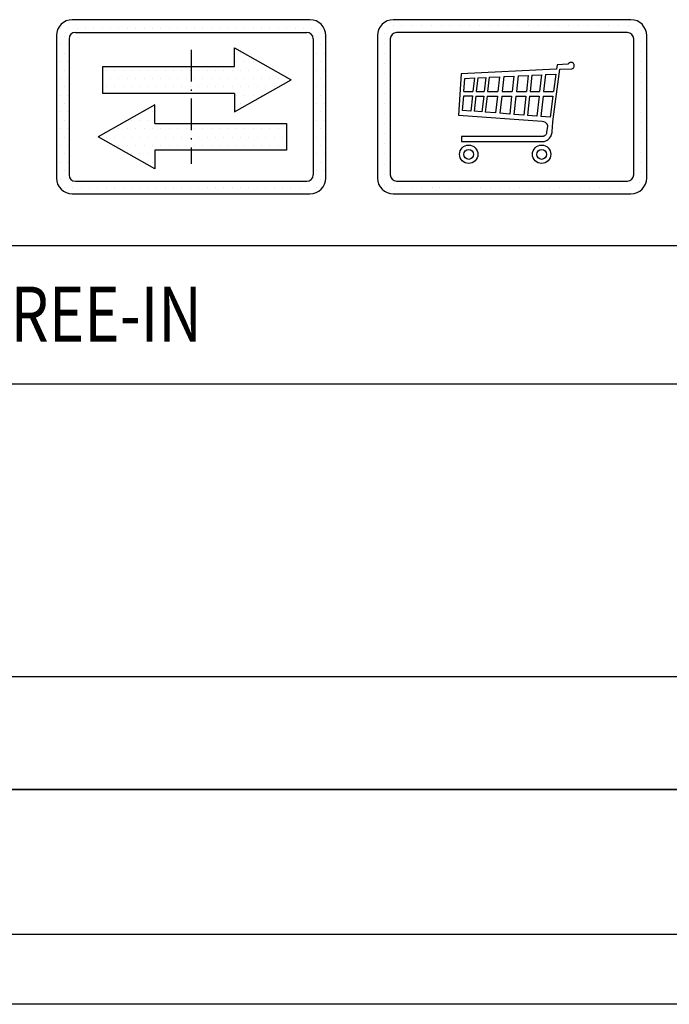
# Model space of a CAD drawing. Units: millimetres. Extents: x 81560 to 120163, y 16771 to 70282.
# Drawn here: x 89561 to 90052, y 41747 to 42493 of the extents above; entities that cross this region are included whole.
import ezdxf

# ---------------------------------------------------------------- set-up
doc = ezdxf.new("R2010")
doc.units = ezdxf.units.MM
for name, pattern in [('ACAD_ISO10W100', [18.5, 12, -3, 0.5, -3]), ('CONTINUA', [0]), ('GEN3', [6.25, 5, -1.25])]:
    doc.linetypes.add(name, pattern=pattern)
for name, color, linetype in [('3', 6, 'GEN3'), ('CARTIGLIO', 7, 'CONTINUA'), ('MURO', 7, 'Continuous'), ('TESTO', 2, 'Continuous'), ('VANO', 7, 'Continuous')]:
    doc.layers.add(name, color=color, linetype=linetype)
doc.styles.add('QUOTE', font='romans.shx', dxfattribs={"width": 0.8})
pattern_1 = [(0, (82701.61, 46944.244), (3.175, 6.35), [0, -6.35])]

msp = doc.modelspace()

# ---------------------------------------------------------------- hatches: boundary and pattern name
at = {"layer": '3', "linetype": 'ByBlock'}
h = msp.add_hatch(dxfattribs=at)
h.set_pattern_fill('DOTS', color=0, scale=4, style=0)
h.set_pattern_definition(pattern_1)
h.paths.add_polyline_path([(89623.72594, 42457.45134), (89623.72594, 42437.17202), (89690.4405, 42437.17202), (89690.4405, 42457.45134)], flags=0)
h.paths.add_polyline_path([(89663.09564, 42414.30965), (89663.09564, 42428.4011), (89620.17487, 42404.16999), (89663.09564, 42379.93888), (89663.09564, 42394.03033), (89690.4405, 42394.03033), (89690.4405, 42414.30965)], flags=0)
h.paths.add_polyline_path([(89762.74059, 42394.03033), (89762.74059, 42414.30965), (89690.4405, 42414.30965), (89690.4405, 42394.03033)], flags=0)
h.paths.add_polyline_path([(89600.44086, 42492.98203, 0.414213562), (89588.44091, 42480.98208), (89588.44091, 42372.98251, 0.414213562), (89600.44086, 42360.98256), (89780.44014, 42360.98256, 0.414213562), (89792.44009, 42372.98251), (89792.44009, 42480.98208, 0.414213562), (89780.44014, 42492.98203)])
h.paths.add_polyline_path([(89778.04015, 42483.38207, -0.414213562), (89782.84013, 42478.58209), (89782.84013, 42375.3825, -0.414213562), (89778.04015, 42370.58252), (89602.84085, 42370.58252, -0.414213562), (89598.04087, 42375.3825), (89598.04087, 42478.58209, -0.414213562), (89602.84085, 42483.38207)], flags=16)
h.paths.add_polyline_path([(89723.37089, 42471.54279), (89766.29166, 42447.31168), (89723.37089, 42423.08057), (89723.37089, 42437.17202), (89690.4405, 42437.17202), (89690.4405, 42414.30965), (89762.74059, 42414.30965), (89762.74059, 42394.03033), (89663.09564, 42394.03033), (89663.09564, 42379.93888), (89620.17487, 42404.16999), (89663.09564, 42428.4011), (89663.09564, 42414.30965), (89690.4405, 42414.30965), (89690.4405, 42437.17202), (89623.72594, 42437.17202), (89623.72594, 42457.45134), (89723.37089, 42457.45134)], flags=0)
h = msp.add_hatch(dxfattribs=at)
h.set_pattern_fill('DOTS', color=0, scale=4, style=0)
h.set_pattern_definition(pattern_1)
h.paths.add_polyline_path([(89766.29166, 42447.31168), (89723.37089, 42471.54279), (89723.37089, 42457.45134), (89690.4405, 42457.45134), (89690.4405, 42437.17202), (89723.37089, 42437.17202), (89723.37089, 42423.08057)])
h.paths.add_polyline_path([(89690.4405, 42457.45134), (89623.72594, 42457.45134), (89623.72594, 42437.17202), (89690.4405, 42437.17202)])
h.paths.add_polyline_path([(89690.4405, 42414.30965), (89663.09564, 42414.30965), (89663.09564, 42428.4011), (89620.17487, 42404.16999), (89663.09564, 42379.93888), (89663.09564, 42394.03033), (89690.4405, 42394.03033)])
h.paths.add_polyline_path([(89690.4405, 42394.03033), (89762.74059, 42394.03033), (89762.74059, 42414.30965), (89690.4405, 42414.30965)])

# ---------------------------------------------------------------- linework, layer by layer
for p, q in [((89838.96452, 42486.44334), (89838.96452, 42486.44334)), ((89843.31275, 42488.26099), (89843.31275, 42488.26099)), ((89849.65021, 42488.26099), (89849.65021, 42488.26099)), ((89857.27021, 42488.26099), (89857.27021, 42488.26099)), ((89864.89021, 42488.26099), (89864.89021, 42488.26099)), ((89872.51021, 42488.26099), (89872.51021, 42488.26099)), ((89880.13021, 42488.26099), (89880.13021, 42488.26099)), ((89885.77733, 42488.26099), (89885.77733, 42488.26099)), ((89893.39733, 42488.26099), (89893.39733, 42488.26099)), ((89901.01733, 42488.26099), (89901.01733, 42488.26099)), ((89908.63733, 42488.26099), (89908.63733, 42488.26099)), ((89916.25733, 42488.26099), (89916.25733, 42488.26099)), ((89922.80763, 42488.26099), (89922.80763, 42488.26099)), ((89930.42763, 42488.26099), (89930.42763, 42488.26099)), ((89938.04763, 42488.26099), (89938.04763, 42488.26099)), ((89945.66763, 42488.26099), (89945.66763, 42488.26099)), ((89953.28763, 42488.26099), (89953.28763, 42488.26099)), ((89960.90763, 42488.26099), (89960.90763, 42488.26099)), ((89968.52763, 42488.26099), (89968.52763, 42488.26099)), ((89976.14763, 42488.26099), (89976.14763, 42488.26099)), ((89983.76763, 42488.26099), (89983.76763, 42488.26099)), ((89991.38763, 42488.26099), (89991.38763, 42488.26099)), ((89999.00763, 42488.26099), (89999.00763, 42488.26099)), ((90006.62763, 42488.26099), (90006.62763, 42488.26099)), ((90014.24763, 42488.26099), (90014.24763, 42488.26099)), ((90021.86763, 42488.26099), (90021.86763, 42488.26099)), ((90028.71533, 42485.56419), (90028.71533, 42485.56419)), ((89836.77748, 42482.68021), (89836.77748, 42482.68021)), ((89836.77748, 42475.06021), (89836.77748, 42475.06021)), ((90030.80123, 42476.18315), (90030.80123, 42476.18315)), ((89836.77748, 42467.44021), (89836.77748, 42467.44021)), ((90030.80123, 42468.56315), (90030.80123, 42468.56315)), ((89836.77748, 42459.82021), (89836.77748, 42459.82021)), ((89966.80655, 42455.38116), (89894.81149, 42451.9078)), ((89964.58956, 42417.52592), (89969.67407, 42455.42983)), ((89967.1279, 42455.43279), (89966.80655, 42455.38116)), ((89967.51359, 42458.78613), (89967.1279, 42455.43279)), ((89975.51904, 42459.33375), (89967.51359, 42458.78613)), ((89969.67407, 42455.42983), (89978.55976, 42455.85723)), ((89976.035, 42459.51898), (89975.51904, 42459.33375)), ((89976.20352, 42459.71216), (89976.035, 42459.51898)), ((89976.40492, 42459.96699), (89976.20352, 42459.71216)), ((89976.71729, 42460.23826), (89976.40492, 42459.96699)), ((89976.82827, 42460.32046), (89976.71729, 42460.23826)), ((89977.19818, 42460.48487), (89976.82827, 42460.32046)), ((89977.43971, 42460.56366), (89977.19818, 42460.48487)), ((89977.92653, 42460.65974), (89977.43971, 42460.56366)), ((89978.4293, 42460.65999), (89977.92653, 42460.65974)), ((89978.78498, 42460.56571), (89978.4293, 42460.65999)), ((89978.55976, 42455.85723), (89979.19415, 42456.07715)), ((89979.05924, 42460.48001), (89978.78498, 42460.56571)), ((89979.38493, 42460.31716), (89979.05924, 42460.48001)), ((89979.19415, 42456.07715), (89979.83699, 42456.62695)), ((89979.7958, 42459.97788), (89979.38493, 42460.31716)), ((89979.98974, 42459.73209), (89979.7958, 42459.97788)), ((89979.83699, 42456.62695), (89980.1824, 42456.98671)), ((89980.25946, 42459.36604), (89979.98974, 42459.73209)), ((89980.1824, 42456.98671), (89980.34616, 42457.38166)), ((89980.44248, 42458.92293), (89980.25946, 42459.36604)), ((89980.34616, 42457.38166), (89980.50992, 42457.86331)), ((89980.51955, 42458.39312), (89980.44248, 42458.92293)), ((89980.50992, 42457.86331), (89980.51955, 42458.39312)), ((90030.80123, 42460.94315), (90030.80123, 42460.94315)), ((89836.77748, 42452.20021), (89836.77748, 42452.20021)), ((89894.81149, 42451.9078), (89892.85475, 42420.72284)), ((89896.80002, 42438.67587), (89897.61805, 42448.48128)), ((89897.61805, 42448.48128), (89904.84262, 42448.82274)), ((89904.84262, 42448.82274), (89903.71962, 42438.65376)), ((89907.43768, 42448.94539), (89906.30046, 42438.64769)), ((89907.43768, 42448.94539), (89913.49834, 42449.23184)), ((89913.49834, 42449.23184), (89912.32792, 42438.6335)), ((89916.07631, 42449.35369), (89914.89177, 42438.62747)), ((89916.07631, 42449.35369), (89923.92556, 42449.72467)), ((89923.92556, 42449.72467), (89922.69802, 42438.60909)), ((89927.19268, 42449.87909), (89925.94724, 42438.60144)), ((89927.19268, 42449.87909), (89934.77193, 42450.23731)), ((89934.77193, 42450.23731), (89933.48497, 42438.5837)), ((89938.07151, 42450.39326), (89936.76648, 42438.57597)), ((89938.07151, 42450.39326), (89945.59161, 42450.74869)), ((89945.59161, 42450.74869), (89944.24538, 42438.55837)), ((89948.46999, 42450.88473), (89947.10799, 42438.55163)), ((89948.46999, 42450.88473), (89955.65864, 42451.2245)), ((89955.65864, 42451.2245), (89954.25727, 42438.5348)), ((89958.73925, 42451.3701), (89957.321, 42438.52759)), ((89958.73925, 42451.3701), (89966.54008, 42451.73879)), ((89966.54008, 42451.73879), (89964.8267, 42438.50992)), ((90030.80123, 42453.32315), (90030.80123, 42453.32315)), ((89836.77748, 42444.58021), (89836.77748, 42444.58021)), ((90030.80123, 42445.70315), (90030.80123, 42445.70315)), ((89836.77748, 42436.96021), (89836.77748, 42436.96021)), ((89895.94628, 42424.25747), (89896.79999, 42435.17538)), ((89896.79999, 42435.17538), (89903.33379, 42435.16)), ((89896.80002, 42438.67587), (89903.71962, 42438.65376)), ((89903.33379, 42435.16), (89902.07726, 42423.78192)), ((89905.91463, 42435.15392), (89904.63685, 42423.58338)), ((89905.91463, 42435.15392), (89911.94209, 42435.13973)), ((89906.30046, 42438.64769), (89912.32792, 42438.6335)), ((89911.94209, 42435.13973), (89910.61467, 42423.11972)), ((89914.50594, 42435.1337), (89913.1574, 42422.92249)), ((89914.50594, 42435.1337), (89922.31219, 42435.11532)), ((89914.89177, 42438.62747), (89922.69802, 42438.60909)), ((89922.31219, 42435.11532), (89920.89937, 42422.32198)), ((89925.56141, 42435.10768), (89924.12183, 42422.07203)), ((89925.56141, 42435.10768), (89933.09914, 42435.08993)), ((89925.94724, 42438.60144), (89933.48497, 42438.5837)), ((89933.09914, 42435.08993), (89931.59749, 42421.49219)), ((89936.38065, 42435.08221), (89934.85197, 42421.23975)), ((89936.38065, 42435.08221), (89943.85955, 42435.0646)), ((89936.76648, 42438.57597), (89944.24538, 42438.55837)), ((89943.85955, 42435.0646), (89942.26928, 42420.66443)), ((89946.72216, 42435.05786), (89945.10831, 42420.44422)), ((89946.72216, 42435.05786), (89953.87144, 42435.04103)), ((89947.10799, 42438.55163), (89954.25727, 42438.5348)), ((89953.87144, 42435.04103), (89952.19871, 42419.89426)), ((89956.93517, 42435.03382), (89955.23722, 42419.65858)), ((89956.93517, 42435.03382), (89964.37422, 42435.01631)), ((89957.321, 42438.52759), (89964.8267, 42438.50992)), ((89964.37422, 42435.01631), (89962.31402, 42419.10967)), ((90030.80123, 42438.08315), (90030.80123, 42438.08315)), ((89836.77748, 42429.34021), (89836.77748, 42429.34021)), ((90030.80123, 42430.46315), (90030.80123, 42430.46315)), ((89836.77748, 42421.72021), (89836.77748, 42421.72021)), ((89892.85475, 42420.72284), (89956.25034, 42416.01511)), ((89902.07726, 42423.78192), (89895.94628, 42424.25747)), ((89910.61467, 42423.11972), (89904.63685, 42423.58338)), ((89920.89937, 42422.32198), (89913.1574, 42422.92249)), ((89931.59749, 42421.49219), (89924.12183, 42422.07203)), ((89942.26928, 42420.66443), (89934.85197, 42421.23975)), ((89952.19871, 42419.89426), (89945.10831, 42420.44422)), ((89962.31402, 42419.10967), (89955.23722, 42419.65858)), ((89964.35893, 42415.38086), (89964.58956, 42417.52592)), ((90030.80123, 42422.84315), (90030.80123, 42422.84315)), ((89836.77748, 42414.10021), (89836.77748, 42414.10021)), ((89956.25034, 42416.01511), (89957.09122, 42415.82399)), ((89957.09122, 42415.82399), (89957.84188, 42415.53803)), ((89957.84188, 42415.53803), (89958.36615, 42415.28781)), ((89958.36615, 42415.28781), (89958.67595, 42415.13291)), ((89958.67595, 42415.13291), (89958.95681, 42414.89194)), ((89958.95681, 42414.89194), (89959.25959, 42414.53573)), ((89959.25959, 42414.53573), (89959.49112, 42414.28046)), ((89959.49112, 42414.28046), (89959.63695, 42414.08599)), ((89960.14564, 42412.29581), (89959.58685, 42407.45114)), ((89959.63695, 42414.08599), (89959.80598, 42413.80227)), ((89959.80598, 42413.80227), (89959.975, 42413.53062)), ((89959.975, 42413.53062), (89960.04141, 42413.3133)), ((89960.04141, 42413.3133), (89960.13195, 42413.05373)), ((89960.13195, 42413.05373), (89960.17142, 42412.7083)), ((89960.17142, 42412.7083), (89960.14564, 42412.29581)), ((89963.75444, 42408.34198), (89964.35893, 42415.38086)), ((90030.80123, 42415.22315), (90030.80123, 42415.22315)), ((89836.77748, 42406.48021), (89836.77748, 42406.48021)), ((89956.22607, 42404.3796), (89895.21273, 42404.39743)), ((89895.21273, 42404.39743), (89895.21679, 42400.59171)), ((89956.53596, 42404.42995), (89956.22607, 42404.3796)), ((89956.92332, 42404.52292), (89956.53596, 42404.42995)), ((89957.19346, 42404.60667), (89956.92332, 42404.52292)), ((89957.44076, 42404.70645), (89957.19346, 42404.60667)), ((89957.63599, 42404.8019), (89957.44076, 42404.70645)), ((89957.93968, 42404.95808), (89957.63599, 42404.8019)), ((89958.3037, 42405.22002), (89957.93968, 42404.95808)), ((89958.61517, 42405.54429), (89958.3037, 42405.22002)), ((89958.86596, 42405.80182), (89958.61517, 42405.54429)), ((89959.18272, 42406.2278), (89958.86596, 42405.80182)), ((89959.41209, 42406.74117), (89959.18272, 42406.2278)), ((89959.58685, 42407.45114), (89959.41209, 42406.74117)), ((89960.68499, 42402.17583), (89961.30844, 42402.72462)), ((89961.30844, 42402.72462), (89961.81243, 42403.23981)), ((89961.81243, 42403.23981), (89962.40412, 42404.09463)), ((89962.40412, 42404.09463), (89962.66916, 42404.51954)), ((89962.66916, 42404.51954), (89963.00458, 42405.21889)), ((89963.00458, 42405.21889), (89963.25165, 42406.00186)), ((89963.25165, 42406.00186), (89963.64475, 42407.50338)), ((89963.64475, 42407.50338), (89963.75444, 42408.34198)), ((90030.80123, 42407.60315), (90030.80123, 42407.60315)), ((89836.77748, 42398.86021), (89836.77748, 42398.86021)), ((89895.21679, 42400.59171), (89956.9662, 42400.58656)), ((89956.9662, 42400.58656), (89957.66097, 42400.72341)), ((89957.66097, 42400.72341), (89958.40838, 42400.94447)), ((89958.40838, 42400.94447), (89958.98735, 42401.16553)), ((89958.98735, 42401.16553), (89959.51369, 42401.41818)), ((89959.51369, 42401.41818), (89960.09267, 42401.78662)), ((89960.09267, 42401.78662), (89960.68499, 42402.17583)), ((90030.80123, 42399.98315), (90030.80123, 42399.98315)), ((89836.77748, 42391.24021), (89836.77748, 42391.24021)), ((90030.80123, 42392.36315), (90030.80123, 42392.36315)), ((89836.77748, 42383.62021), (89836.77748, 42383.62021)), ((90030.80123, 42384.74315), (90030.80123, 42384.74315)), ((89836.77748, 42376.00021), (89836.77748, 42376.00021)), ((90030.80123, 42377.12315), (90030.80123, 42377.12315)), ((89836.77748, 42368.38021), (89836.77748, 42368.38021)), ((89844.16306, 42366.19012), (89844.16306, 42366.19012)), ((89849.93738, 42366.19012), (89849.93738, 42366.19012)), ((89857.55738, 42366.19012), (89857.55738, 42366.19012)), ((89865.17738, 42366.19012), (89865.17738, 42366.19012)), ((89872.79738, 42366.19012), (89872.79738, 42366.19012)), ((89878.72056, 42366.19012), (89878.72056, 42366.19012)), ((89886.34056, 42366.19012), (89886.34056, 42366.19012)), ((89893.96056, 42366.19012), (89893.96056, 42366.19012)), ((89901.58056, 42366.19012), (89901.58056, 42366.19012)), ((89909.20056, 42366.19012), (89909.20056, 42366.19012)), ((89916.82056, 42366.19012), (89916.82056, 42366.19012)), ((89923.65793, 42366.19012), (89923.65793, 42366.19012)), ((89931.27793, 42366.19012), (89931.27793, 42366.19012)), ((89938.89793, 42366.19012), (89938.89793, 42366.19012)), ((89946.51793, 42366.19012), (89946.51793, 42366.19012)), ((89954.13793, 42366.19012), (89954.13793, 42366.19012)), ((89961.75793, 42366.19012), (89961.75793, 42366.19012)), ((89969.37793, 42366.19012), (89969.37793, 42366.19012)), ((89976.99793, 42366.19012), (89976.99793, 42366.19012)), ((89984.61793, 42366.19012), (89984.61793, 42366.19012)), ((89992.23793, 42366.19012), (89992.23793, 42366.19012)), ((89999.85793, 42366.19012), (89999.85793, 42366.19012)), ((90007.47793, 42366.19012), (90007.47793, 42366.19012)), ((90015.09793, 42366.19012), (90015.09793, 42366.19012)), ((90022.71793, 42366.19012), (90022.71793, 42366.19012)), ((90029.56631, 42369.25616), (90029.56631, 42369.25616))]:
    msp.add_line(p, q)
for centre, radius in [((89900.57488, 42391.01507), 6.95298), ((89955.78979, 42391.01507), 6.95298), ((89900.55523, 42390.89722), 3.73693), ((89955.77015, 42390.89722), 3.73693)]:
    msp.add_circle(centre, radius)
at = {"layer": 'CARTIGLIO'}
for p, q in [((89588.44091, 42478.98886), (89588.44091, 42478.98886)), ((89782.80454, 42478.98886), (89782.80454, 42478.98886)), ((89588.44091, 42471.36889), (89588.44091, 42471.36889)), ((89782.84013, 42471.36889), (89782.84013, 42471.36889)), ((89588.44091, 42463.74893), (89588.44091, 42463.74893)), ((89782.84013, 42463.74893), (89782.84013, 42463.74893)), ((89588.44091, 42456.12896), (89588.44091, 42456.12896)), ((89782.84013, 42456.12896), (89782.84013, 42456.12896)), ((89588.44091, 42448.50899), (89588.44091, 42448.50899)), ((89782.84013, 42448.50899), (89782.84013, 42448.50899)), ((89588.44091, 42440.88902), (89588.44091, 42440.88902)), ((89782.84013, 42440.88902), (89782.84013, 42440.88902)), ((89588.44091, 42433.26905), (89588.44091, 42433.26905)), ((89782.84013, 42433.26905), (89782.84013, 42433.26905)), ((89588.44091, 42425.64908), (89588.44091, 42425.64908)), ((89782.84013, 42425.64908), (89782.84013, 42425.64908)), ((89588.44091, 42418.02911), (89588.44091, 42418.02911)), ((89782.84013, 42418.02911), (89782.84013, 42418.02911)), ((89588.44091, 42410.40914), (89588.44091, 42410.40914)), ((89782.84013, 42410.40914), (89782.84013, 42410.40914)), ((89588.44091, 42402.78917), (89588.44091, 42402.78917)), ((89782.84013, 42402.78917), (89782.84013, 42402.78917)), ((89588.44091, 42395.1692), (89588.44091, 42395.1692)), ((89623.99115, 42401.92394), (89623.99115, 42401.92394)), ((89782.84013, 42395.1692), (89782.84013, 42395.1692)), ((89588.44091, 42387.54923), (89588.44091, 42387.54923)), ((89782.84013, 42387.54923), (89782.84013, 42387.54923)), ((89588.44091, 42379.92926), (89588.44091, 42379.92926)), ((89782.84013, 42379.92926), (89782.84013, 42379.92926)), ((89588.50721, 42372.30929), (89588.50721, 42372.30929)), ((89591.79799, 42364.68932), (89591.79799, 42364.68932)), ((88834.00047, 41909.65382), (91891.12047, 41909.65382)), ((88834.00047, 41909.65382), (91891.12047, 41909.65382)), ((91891.12047, 41909.65382), (88834.00047, 41909.65382)), ((88834.00047, 41909.65382), (91891.12047, 41909.65382)), ((88834.00047, 41909.65382), (91891.12047, 41909.65382)), ((91891.12047, 41909.65382), (88834.00047, 41909.65382)), ((91891.12047, 41799.65382), (88834.00047, 41799.65382)), ((91891.12047, 41799.65382), (88834.00047, 41799.65382)), ((91891.12047, 41799.65382), (88834.00047, 41799.65382)), ((91891.12047, 41799.65382), (88834.00047, 41799.65382)), ((91943.92047, 41746.85382), (88781.20047, 41746.85382)), ((91943.92047, 41746.85382), (88781.20047, 41746.85382))]:
    msp.add_line(p, q, dxfattribs=at)
at = {"layer": 'CARTIGLIO', "linetype": 'ACAD_ISO10W100', "ltscale": 2}
msp.add_line((89690.4405, 42470.18207), (89690.4405, 42383.78252), dxfattribs=at)
at = {"layer": 'MURO'}
for p, q in [((89780.44014, 42492.98203), (89600.44086, 42492.98203)), ((89588.44091, 42480.98208), (89588.44091, 42372.98251)), ((89598.04087, 42478.58209), (89598.04087, 42375.3825)), ((89602.84085, 42483.38207), (89778.04015, 42483.38207)), ((89782.84013, 42478.58209), (89782.84013, 42375.3825)), ((89792.44009, 42372.98251), (89792.44009, 42480.98208)), ((89723.37089, 42471.54279), (89766.29166, 42447.31168)), ((89723.37089, 42457.45134), (89723.37089, 42471.54279)), ((89623.72594, 42457.45134), (89723.37089, 42457.45134)), ((89623.72594, 42437.17202), (89623.72594, 42457.45134)), ((89723.37089, 42423.08057), (89766.29166, 42447.31168)), ((89723.37089, 42437.17202), (89623.72594, 42437.17202)), ((89723.37089, 42437.17202), (89723.37089, 42423.08057)), ((89663.09564, 42428.4011), (89620.17487, 42404.16999)), ((89663.09564, 42414.30965), (89663.09564, 42428.4011)), ((89663.09564, 42414.30965), (89762.74059, 42414.30965)), ((89762.74059, 42414.30965), (89762.74059, 42394.03033)), ((89663.09564, 42379.93888), (89620.17487, 42404.16999)), ((89762.74059, 42394.03033), (89663.09564, 42394.03033)), ((89663.09564, 42394.03033), (89663.09564, 42379.93888)), ((89602.84085, 42370.58252), (89778.04015, 42370.58252)), ((89600.44086, 42360.98256), (89780.44014, 42360.98256))]:
    msp.add_line(p, q, dxfattribs=at)
for centre, radius, start, end in [((89600.44086, 42480.98208), 11.99995, 90, 180), ((89780.44014, 42480.98208), 11.99995, 0, 90), ((89602.84085, 42478.58209), 4.79998, 90, 180), ((89778.04015, 42478.58209), 4.79998, 0, 90), ((89600.44086, 42372.98251), 11.99995, 180, 270), ((89602.84085, 42375.3825), 4.79998, 180, 270), ((89778.04015, 42375.3825), 4.79998, 270, 0), ((89780.44014, 42372.98251), 11.99995, 270, 0)]:
    msp.add_arc(centre, radius, start, end, dxfattribs=at)
at = {"layer": 'VANO'}
for p, q in [((90023.31568, 42492.98203), (89843.4408, 42492.98203)), ((89831.4408, 42480.98203), (89831.4408, 42372.98203)), ((89841.1848, 42478.43803), (89841.1848, 42375.52603)), ((90020.77168, 42483.23803), (89845.9848, 42483.23803)), ((90025.57168, 42375.52603), (90025.57168, 42478.43803)), ((90035.31568, 42372.98203), (90035.31568, 42480.98203)), ((89845.9848, 42370.72603), (90020.77168, 42370.72603)), ((89843.4408, 42360.98203), (90023.31568, 42360.98203)), ((91891.12047, 42321.49382), (88834.00047, 42321.49382)), ((91891.12047, 42321.49382), (88834.00047, 42321.49382)), ((90069.52047, 42216.80759), (88834.00047, 42216.80759)), ((90069.52047, 42216.80759), (88834.00047, 42216.80759)), ((88834.00047, 41995.15596), (90069.52047, 41995.15596)), ((88834.00047, 41995.15596), (90069.52047, 41995.15596))]:
    msp.add_line(p, q, dxfattribs=at)
for centre, radius, start, end in [((89843.4408, 42480.98203), 12, 90, 180), ((90023.31568, 42480.98203), 12, 0, 90), ((89845.9848, 42478.43803), 4.8, 90, 180), ((90020.77168, 42478.43803), 4.8, 0, 90), ((89843.4408, 42372.98203), 12, 180, 270), ((89845.9848, 42375.52603), 4.8, 180, 270), ((90020.77168, 42375.52603), 4.8, 270, 0), ((90023.31568, 42372.98203), 12, 270, 0)]:
    msp.add_arc(centre, radius, start, end, dxfattribs=at)

# ---------------------------------------------------------------- texts
at = {"layer": 'TESTO', "color": 3, "style": 'QUOTE', "width": 0.8}
msp.add_text('GREEN LIFT TML 900 kg THREE-IN ', height=41.8, dxfattribs=at).set_placement((88988.31052, 42248.92847))

doc.saveas('drawing.dxf')
